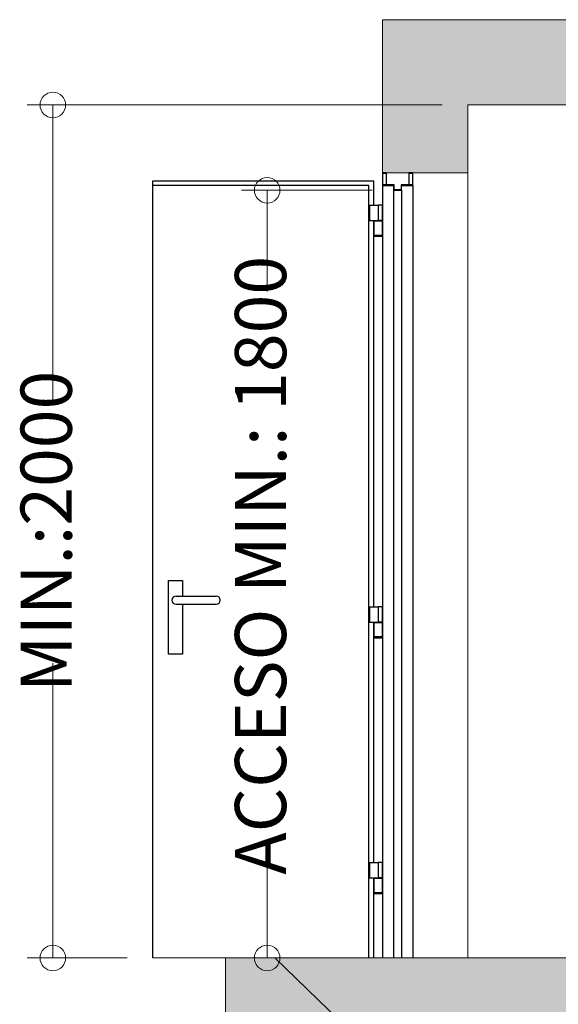
# Model space of a CAD drawing. Units: millimetres. Extents: x 2066 to 2276, y 480 to 777.
# Drawn here: x 2211 to 2232, y 707 to 745 of the extents above; entities that cross this region are included whole.
import ezdxf

# ---------------------------------------------------------------- set-up
doc = ezdxf.new("R2010")
doc.units = ezdxf.units.MM
doc.layers.add('D-PUER_PSO', color=1, linetype='Continuous')
doc.layers.add('ENOR_trama1', color=8, linetype='Continuous')
doc.layers.add('ENOR_cotasyejes', color=45, linetype='Continuous', lineweight=0)
doc.layers.add('ENOR_muro', color=140, linetype='Continuous', lineweight=0)
doc.styles.add('ARIALNARROW', font='ARIALN.TTF')
doc.dimstyles.new('enor_ESP_30', dxfattribs={"dimtxt": 0.05, "dimasz": 0.025, "dimexe": 0.05, "dimexo": 0, "dimgap": 0, "dimtad": 0, "dimlfac": 1000, "dimtxsty": 'ARIALNARROW', "dimblk": 'ORIGIN', "dimcen": 0.1, "dimadec": 0, "dimazin": 0, "dimtfac": 1, "dimtmove": 0, "dimatfit": 3, "dimldrblk": 'ORIGIN', "dimfxl": 0, "dimarcsym": 0})

# ---------------------------------------------------------------- blocks, each defined once
blk = doc.blocks.new('_Origin')
at = {"color": 0, "linetype": 'ByBlock', "lineweight": -2}
blk.add_line((0, 0), (-1, 0), dxfattribs=at)
blk.add_circle((0, 0), 0.5, dxfattribs=at)
blk = doc.blocks.new('*D11')
at = {"layer": 'Defpoints', "color": 0}
for p in [(3.333, -3.333), (-12.872, -36.667), (-8.963, -36.667)]:
    blk.add_point(p, dxfattribs=at)
at = {"layer": 'ENOR_cotasyejes', "color": 0, "lineweight": -2}
for p, q in [((2.333, -3.333), (-13.872, -3.333)), ((-12.872, -4.333), (-12.872, -14.857)), ((-12.872, -35.667), (-12.872, -25.143)), ((-9.963, -36.667), (-13.872, -36.667))]:
    blk.add_line(p, q, dxfattribs=at)
for p, rotation in [((-12.872, -3.333), 90), ((-12.872, -36.667), 270)]:
    blk.add_blockref('_Origin', p, dxfattribs=dict(at, rotation=rotation))
at = {"layer": 'ENOR_cotasyejes', "color": 0, "lineweight": 0, "insert": (-12.872, -20), "char_height": 2, "attachment_point": 5, "rotation": 90, "style": 'ARIALNARROW'}
blk.add_mtext('MIN.:2000', dxfattribs=at)
blk = doc.blocks.new('*D12')
at = {"layer": 'Defpoints', "color": 0}
for p in [(0.594, -6.667), (-7.543, -36.667), (-4.501, -36.667)]:
    blk.add_point(p, dxfattribs=at)
at = {"layer": 'ENOR_cotasyejes', "color": 0, "lineweight": -2}
for p, q in [((-0.406, -6.667), (-5.501, -6.667)), ((-4.501, -7.667), (-4.501, -10.618)), ((-4.501, -35.667), (-4.501, -32.028)), ((-6.543, -36.667), (-3.501, -36.667))]:
    blk.add_line(p, q, dxfattribs=at)
for p, rotation in [((-4.501, -6.667), 90), ((-4.501, -36.667), 270)]:
    blk.add_blockref('_Origin', p, dxfattribs=dict(at, rotation=rotation))
at = {"layer": 'ENOR_cotasyejes', "color": 0, "lineweight": 0, "insert": (-4.501, -21.323), "char_height": 2, "attachment_point": 5, "rotation": 90, "style": 'ARIALNARROW'}
blk.add_mtext('ACCESO MIN.: 1800', dxfattribs=at)
blk = doc.blocks.new('MA810_ficha3_SEC')
at = {"layer": 'ENOR_trama1'}
for points in [[(0, 0), (0, -5.97917), (3.33333, -5.97917), (3.33333, -3.33333), (33.20564, -3.33333), (33.20564, -36.66667), (35.83898, -36.66667), (35.83898, 0)], [(-6.12374, -36.66667), (-6.12374, -40.7341), (35.83898, -40.7341), (35.83898, -36.66667)]]:
    blk.add_hatch(color=256, dxfattribs=at).paths.add_polyline_path(points)
h = blk.add_hatch(color=256, dxfattribs=at)
h.paths.add_polyline_path([(-4.2, -36.66667), (35.83898, -36.66667), (35.83898, -40.7341), (0, -40.7341)])
h.paths.add_polyline_path([(35.83898, -40.7341), (34.17231, -40.7341), (34.17231, -61.15077), (35.83898, -61.15077)])
h.paths.add_polyline_path([(0, -40.7341), (3.33333, -40.7341), (3.33333, -61.15077), (0, -61.15077)])
h.paths.add_polyline_path([(1.66667, -103.2341), (3.33333, -103.2341), (3.33333, -107.31329), (1.66667, -107.31329)])
h.paths.add_polyline_path([(-1.25, -98.2341), (3.33333, -98.2341), (3.33333, -103.2341), (-1.25, -103.2341)])
h.paths.add_polyline_path([(35.83898, -103.2341), (34.17231, -103.2341), (34.17231, -107.31329), (35.83898, -107.31329)])
h.paths.add_polyline_path([(34.17231, -98.2341), (39.56077, -98.2341), (39.56077, -103.2341), (34.17231, -103.2341)])
edge = h.paths.add_edge_path()
edge.add_line((-1.25, -103.2341), (3.33333, -103.2341))
at = {"layer": 'D-PUER_PSO'}
for p, q in [((0, -5.97917), (0, -6.47917)), ((0.15, -5.97917), (0, -5.97917)), ((0.01875, -6.46042), (0.01875, -5.99792)), ((0.01875, -5.99792), (0.15, -5.99792)), ((0.15, -5.99792), (0.15, -5.97917)), ((0.15, -5.99792), (0.15, -6.46042)), ((1.0375, -5.97917), (1.0375, -5.99792)), ((1.1875, -5.97917), (1.0375, -5.97917)), ((1.0375, -5.99792), (1.0375, -6.46042)), ((1.0375, -5.99792), (1.16875, -5.99792)), ((1.16875, -5.99792), (1.16875, -6.46042)), ((1.1875, -6.47917), (1.1875, -5.97917)), ((-8.9625, -6.47917), (-8.9625, -6.29167)), ((-8.9625, -6.29167), (-0.3375, -6.29167)), ((-8.9625, -36.66667), (-8.9625, -6.47917)), ((-0.525, -6.47917), (-8.9625, -6.47917)), ((-0.525, -36.66667), (-0.525, -6.47917)), ((-0.3375, -7.25417), (-0.3375, -6.29167)), ((0, -6.47917), (0.4375, -6.47917)), ((0, -6.47917), (0, -36.66667)), ((0.45625, -6.46042), (0.01875, -6.46042)), ((0.4375, -6.47917), (0.4375, -6.66667)), ((0.45625, -6.64792), (0.45625, -6.46042)), ((0.73125, -6.46042), (0.73125, -6.64792)), ((1.16875, -6.46042), (0.73125, -6.46042)), ((0.75, -6.66667), (0.75, -6.47917)), ((0.75, -6.47917), (1.1875, -6.47917)), ((1.1875, -6.47917), (1.1875, -36.66667)), ((0.4375, -6.66667), (0.75, -6.66667)), ((0.4375, -6.66667), (0.4375, -36.66667)), ((0.73125, -6.64792), (0.45625, -6.64792)), ((0.75, -6.66667), (0.75, -36.66667)), ((-0.525, -7.25417), (-0.50625, -7.25417)), ((-0.50625, -7.25417), (-0.50625, -7.85417)), ((-0.50625, -7.25417), (-0.1625, -7.25417)), ((-0.00625, -7.25417), (-0.1625, -7.25417)), ((-0.1625, -7.25417), (-0.1625, -7.85417)), ((-0.00625, -7.25417), (-0.00625, -7.85417)), ((-0.525, -7.85417), (-0.50625, -7.85417)), ((-0.50625, -7.85417), (-0.1625, -7.85417)), ((-0.3375, -22.94167), (-0.3375, -7.85417)), ((-0.1625, -7.87917), (-0.31875, -7.87917)), ((-0.31875, -8.42917), (-0.31875, -7.87917)), ((-0.225, -7.87917), (-0.225, -7.85417)), ((-0.00625, -7.85417), (-0.1625, -7.85417)), ((-0.00625, -7.87917), (-0.1625, -7.87917)), ((-0.1, -7.85417), (-0.1, -7.87917)), ((-0.00625, -7.87917), (-0.00625, -8.42917)), ((-0.325, -8.47917), (-0.325, -8.42917)), ((-0.1625, -8.42917), (-0.325, -8.42917)), ((0, -8.42917), (-0.1625, -8.42917)), ((-0.1625, -8.42917), (-0.1625, -8.47917)), ((-0.1625, -8.47917), (-0.325, -8.47917)), ((0, -8.47917), (-0.1625, -8.47917)), ((-0.525, -22.94167), (-0.50625, -22.94167)), ((-0.50625, -22.94167), (-0.50625, -23.54167)), ((-0.50625, -22.94167), (-0.1625, -22.94167)), ((-0.00625, -22.94167), (-0.1625, -22.94167)), ((-0.1625, -22.94167), (-0.1625, -23.54167)), ((-0.00625, -22.94167), (-0.00625, -23.54167)), ((-0.525, -23.54167), (-0.50625, -23.54167)), ((-0.50625, -23.54167), (-0.1625, -23.54167)), ((-0.3375, -32.94167), (-0.3375, -23.54167)), ((-0.31875, -24.11667), (-0.31875, -23.56667)), ((-0.1625, -23.56667), (-0.31875, -23.56667)), ((-0.225, -23.56667), (-0.225, -23.54167)), ((-0.00625, -23.54167), (-0.1625, -23.54167)), ((-0.00625, -23.56667), (-0.1625, -23.56667)), ((-0.1, -23.54167), (-0.1, -23.56667)), ((-0.00625, -23.56667), (-0.00625, -24.11667)), ((-0.325, -24.16667), (-0.325, -24.11667)), ((-0.1625, -24.11667), (-0.325, -24.11667)), ((-0.1625, -24.16667), (-0.325, -24.16667)), ((0, -24.11667), (-0.1625, -24.11667)), ((-0.1625, -24.11667), (-0.1625, -24.16667)), ((0, -24.16667), (-0.1625, -24.16667)), ((-0.525, -32.94167), (-0.50625, -32.94167)), ((-0.50625, -32.94167), (-0.50625, -33.54167)), ((-0.50625, -32.94167), (-0.1625, -32.94167)), ((-0.00625, -32.94167), (-0.1625, -32.94167)), ((-0.1625, -32.94167), (-0.1625, -33.54167)), ((-0.00625, -32.94167), (-0.00625, -33.54167)), ((-0.525, -33.54167), (-0.50625, -33.54167)), ((-0.50625, -33.54167), (-0.1625, -33.54167)), ((-0.3375, -36.66667), (-0.3375, -33.54167)), ((-0.31875, -34.11667), (-0.31875, -33.56667)), ((-0.1625, -33.56667), (-0.31875, -33.56667)), ((-0.225, -33.56667), (-0.225, -33.54167)), ((-0.00625, -33.54167), (-0.1625, -33.54167)), ((-0.00625, -33.56667), (-0.1625, -33.56667)), ((-0.1, -33.54167), (-0.1, -33.56667)), ((-0.00625, -33.56667), (-0.00625, -34.11667)), ((-0.325, -34.16667), (-0.325, -34.11667)), ((-0.1625, -34.11667), (-0.325, -34.11667)), ((-0.1625, -34.16667), (-0.325, -34.16667)), ((0, -34.11667), (-0.1625, -34.11667)), ((-0.1625, -34.11667), (-0.1625, -34.16667)), ((0, -34.16667), (-0.1625, -34.16667))]:
    blk.add_line(p, q, dxfattribs=at)
at = {"layer": 'D-PUER_PSO', "ltscale": 20}
for p, q in [((-8.06178, -22.52463), (-6.49163, -22.52463)), ((-8.06178, -22.84206), (-6.49163, -22.84206))]:
    blk.add_line(p, q, dxfattribs=at)
blk.add_lwpolyline([(-7.81043, -22.84206), (-7.81043, -24.8003), (-8.36107, -24.8003), (-8.36107, -21.92126), (-7.81043, -21.92126), (-7.81043, -22.52463)], dxfattribs=at)
for centre, start, end in [((-8.06178, -22.68335), 90, 270), ((-6.49163, -22.68335), 270, 90)]:
    blk.add_arc(centre, 0.15871, start, end, dxfattribs=at)
at = {"layer": 'ENOR_muro'}
for p, q in [((3.33333, -5.97917), (3.33333, -36.66667)), ((-8.9625, -36.66667), (-6.12374, -36.66667)), ((0, -36.66667), (35.83898, -36.66667))]:
    blk.add_line(p, q, dxfattribs=at)
for points in [[(3.33333, -5.97917), (3.33333, -3.33333), (33.20564, -3.33333), (33.20564, -36.66667), (35.83898, -36.66667), (35.83898, 0), (0, 0), (0, -5.97917)], [(-6.12374, -36.66667), (35.83898, -36.66667), (35.83898, -40.7341), (-6.12374, -40.7341)], [(-4.2, -36.66667), (35.83898, -36.66667), (35.83898, -40.7341), (0, -40.7341)]]:
    blk.add_lwpolyline(points, close=True, dxfattribs=at)
at = {"layer": 'ENOR_cotasyejes', "lineweight": 0}
for base, p1, p2, text, picture, middle in [((-12.87193, -36.66667), (3.33333, -3.33333), (-8.9625, -36.66667), 'MIN.:2000', '*D11', (-12.87193, -20)), ((-4.50108, -36.66667), (0.59375, -6.66667), (-7.54312, -36.66667), 'ACCESO MIN.: 1800', '*D12', (-4.50108, -21.32292))]:
    dim = blk.add_linear_dim(base=base, p1=p1, p2=p2, angle=90, text=text, dimstyle='enor_ESP_30', override={"dimtxt": 2, "dimasz": 1, "dimexe": 1, "dimexo": 1, "dimlfac": 60, "dimdle": 1}, dxfattribs=at)
    dim.commit()
    dim.dimension.update_dxf_attribs({"geometry": picture, "text_midpoint": middle, "dimtype": 160})
blk = doc.blocks.new('MA810_ficha3')
at = {"layer": 'ENOR_muro'}
blk.add_blockref('MA810_ficha3_SEC', (159.13464, -31.58159), dxfattribs=at)

msp = doc.modelspace()

# ---------------------------------------------------------------- block references
at = {"layer": 'ENOR_muro'}
msp.add_blockref('MA810_ficha3', (2065.84, 776.953), dxfattribs=at)

doc.saveas('drawing.dxf')
